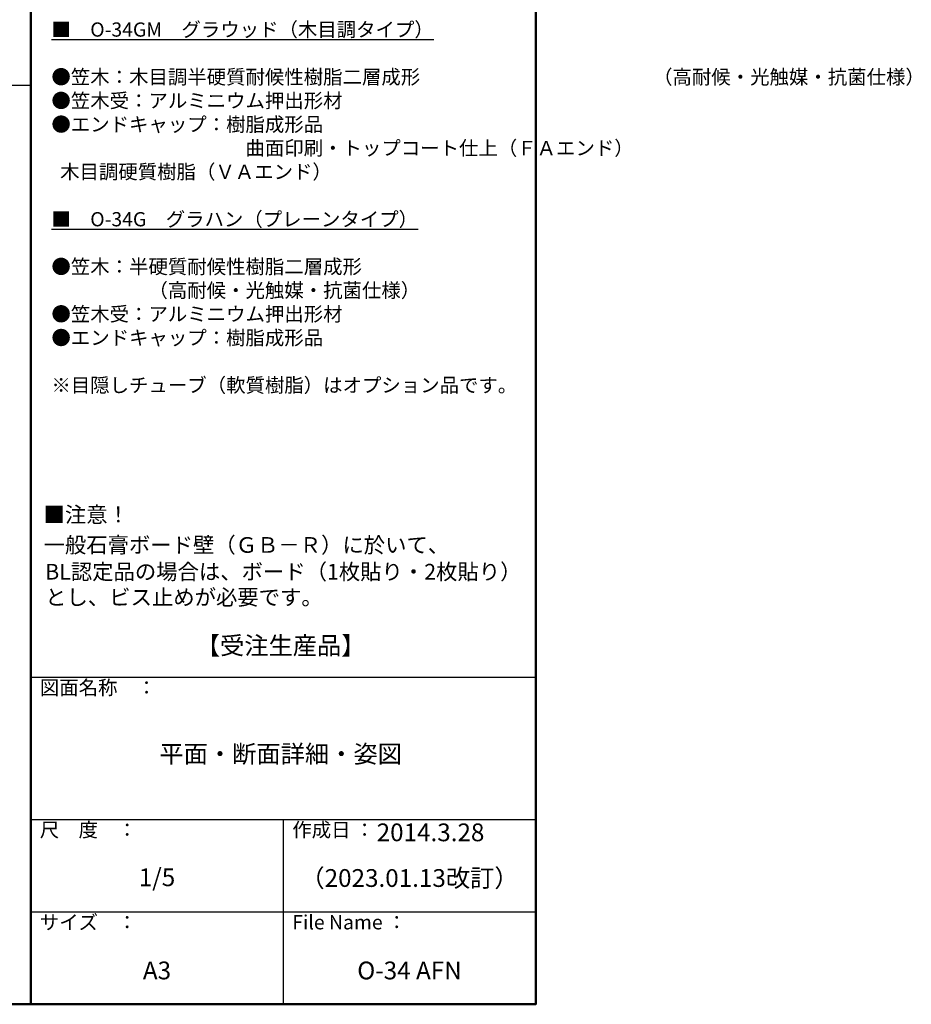
# Model space of a CAD drawing. Extents: x -2189 to 75, y 50 to 1435.
# Drawn here: x -552 to 75, y 50 to 742 of the extents above; entities that cross this region are included whole.
import ezdxf

# ---------------------------------------------------------------- set-up
doc = ezdxf.new("R2010")
doc.units = 0
doc.header["$LTSCALE"] = 10
doc.header["$MEASUREMENT"] = 0
doc.layers.add('moji', color=70, linetype='CONTINUOUS')
doc.layers.add('zumenwaku', color=190, linetype='CONTINUOUS')
doc.styles.add('MSP', font='txt')

msp = doc.modelspace()

# ---------------------------------------------------------------- linework, layer by layer
at = {"layer": 'zumenwaku', "linetype": 'Continuous', "lineweight": 50}
msp.add_line((-544.41, 1435), (-544.41, 50), dxfattribs=at)
at = {"layer": 'zumenwaku', "linetype": 'Continuous'}
for p, q in [((-1366.41, 696.19), (-544.41, 696.19)), ((-544.41, 280), (-189.41, 280)), ((-544.41, 180), (-189.41, 180)), ((-366.91, 180), (-366.91, 50)), ((-544.41, 115), (-189.41, 115))]:
    msp.add_line(p, q, dxfattribs=at)
at = {"layer": 'zumenwaku', "linetype": 'Continuous', "lineweight": 50}
msp.add_lwpolyline([(-2189.41, 50), (-189.41, 50), (-189.41, 1435), (-2189.41, 1435)], close=True, dxfattribs=at)

# ---------------------------------------------------------------- texts
at = {"layer": 'moji', "color": 4, "linetype": 'Continuous', "style": 'MSP'}
for s, p in [('■注意！', (-535.39, 388.8)), ('一般石膏ボード壁（ＧＢ－Ｒ）に於いて、', (-535.39, 367.46)), ('BL認定品の場合は、ボード（1枚貼り・2枚貼り）', (-534.25, 348.65)), ('とし、ビス止めが必要です。', (-534.25, 330.69))]:
    msp.add_text(s, height=11, dxfattribs=at).set_placement(p)
at = {"layer": 'moji', "linetype": 'Continuous', "style": 'MSP'}
for s, insert, char_height, width, attachment_point in [('{\\L■\u3000O-34GM\u3000グラウッド（木目調タイプ）\\P\\P}●笠木：木目調半硬質耐候性樹脂二層成形\u3000\u3000\u3000\u3000\u3000\u3000\u3000\u3000\u3000\u3000\u3000\u3000（高耐候・光触媒・抗菌仕様）\\P●笠木受：アルミニウム押出形材\u3000\\P●エンドキャップ：樹脂成形品\\P\u3000\u3000\u3000\u3000\u3000\u3000\u3000\u3000\u3000\u3000曲面印刷・トップコート仕上（ＦＡエンド）\\P\u3000\u3000\u3000\u3000\u3000\u3000\u3000\u3000 \u3000 木目調硬質樹脂（ＶＡエンド）\\P\\P{\\L■\u3000O-34G\u3000グラハン（プレーンタイプ）\\P\\P}●笠木：半硬質耐候性樹脂二層成形\\P\u3000\u3000\u3000\u3000\u3000（高耐候・光触媒・抗菌仕様）\\P●笠木受：アルミニウム押出形材\u3000\\P●エンドキャップ：樹脂成形品\\P\\P※目隠しチューブ（軟質樹脂）はオプション品です。', (-529.86, 740.34), 10, 329.9653, 1), ('【受注生産品】', (-368.73, 300.6), 12.5, 355.2281, 5), ('平面・断面詳細・姿図', (-368.73, 224.4), 12.5, 355.2281, 5), ('2014.3.28', (-263.38, 169.27), 12.5, 177.5, 5), ('1/5', (-455.66, 137.69), 12.5, 177.5, 5), ('（2023.01.13改訂）', (-278.16, 137.17), 12.5, 177.5, 5), ('A3', (-455.66, 72.17), 12.5, 177.5, 5), ('O-34 AFN', (-278.16, 72.17), 12.5, 177.5, 5)]:
    msp.add_mtext(s, dxfattribs=dict(at, insert=insert, char_height=char_height, width=width, attachment_point=attachment_point))
at = {"layer": 'zumenwaku', "linetype": 'Continuous', "char_height": 10, "attachment_point": 1, "style": 'MSP'}
for s, insert, width in [('図面名称\u3000：', (-538.03, 277.68), 109.3626), ('尺\u3000度\u3000：', (-538.03, 177.68), 91.6295), ('作成日 ：', (-360.53, 177.68), 91.6295), ('サイズ\u3000：', (-538.03, 112.68), 91.6295), ('File Name ：', (-360.53, 112.68), 91.6295)]:
    msp.add_mtext(s, dxfattribs=dict(at, insert=insert, width=width))

doc.saveas('drawing.dxf')
